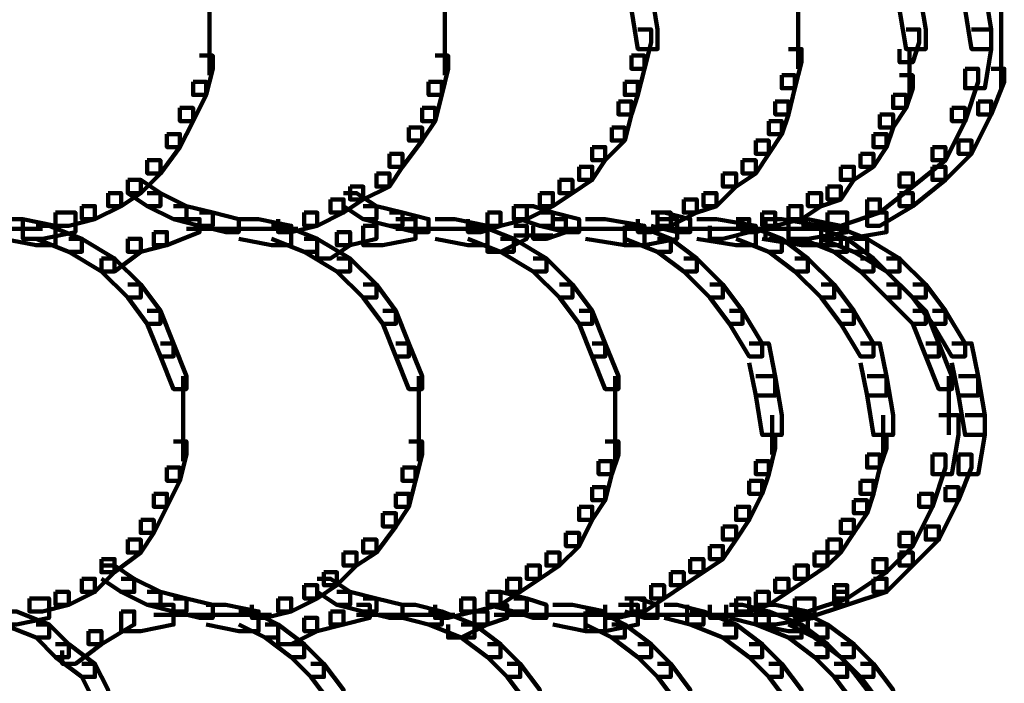
# Model space of a CAD drawing. Units: inches. Extents: x -4.5 to 14.5, y -18.6 to 27.2.
# Drawn here: x 12.3 to 14.4, y -3.4 to -1.9 of the extents above; entities that cross this region are included whole.
import ezdxf

# ---------------------------------------------------------------- set-up
doc = ezdxf.new("R2010")
doc.units = ezdxf.units.IN
doc.header["$MEASUREMENT"] = 0
doc.layers.add('Layer 1', color=7, linetype='Continuous')

# ---------------------------------------------------------------- blocks, each defined once
blk = doc.blocks.new('block 12')
at = {"layer": 'Layer 1', "color": 7, "lineweight": 90, "true_color": 0xffffff}
for points in [[(12.6645, -1.873), (12.6645, -1.9994)], [(13.1703, -1.873), (13.1703, -1.9994)], [(13.5707, -1.8729), (13.613, -1.8729), (13.6271, -1.9571), (13.6271, -1.9993), (13.5848, -1.9993), (13.5707, -1.915)], [(13.9292, -1.873), (13.9292, -1.9994)], [(14.1469, -1.8729), (14.1892, -1.8729), (14.2032, -1.9571), (14.2032, -1.9993), (14.161, -1.9993), (14.1469, -1.915)], [(14.2875, -1.8729), (14.3298, -1.8729), (14.3439, -1.9571), (14.3439, -1.9993), (14.3016, -1.9993), (14.2875, -1.915)], [(14.3649, -1.873), (14.3649, -1.9994)], [(12.6645, -1.9571), (12.6645, -2.0554)], [(13.1703, -1.9571), (13.1703, -2.0554)], [(13.5848, -1.9571), (13.613, -1.9571), (13.613, -1.9853), (13.5988, -2.0415), (13.5707, -2.0415), (13.5707, -2.0134)], [(13.9292, -1.9571), (13.9292, -2.0415)], [(14.161, -1.9571), (14.1892, -1.9571), (14.1892, -1.9853), (14.1752, -2.0274), (14.1469, -2.0274), (14.1469, -1.9993)], [(14.3016, -1.9571), (14.3439, -1.9571), (14.3439, -1.9993), (14.3298, -2.0836), (14.2875, -2.0836), (14.2875, -2.0415)], [(14.3649, -1.9571), (14.3649, -2.0836)], [(13.9081, -1.9993), (13.9363, -1.9993), (13.9363, -2.0274), (13.9221, -2.0836), (13.8939, -2.0836), (13.8939, -2.0554)], [(14.1679, -1.9994), (14.1679, -2.0976)], [(12.6432, -2.0134), (12.6714, -2.0134), (12.6714, -2.0415), (12.6573, -2.0976), (12.6294, -2.0976), (12.6294, -2.0695)], [(13.1493, -2.0134), (13.1772, -2.0134), (13.1772, -2.0415), (13.1633, -2.0976), (13.1352, -2.0976), (13.1352, -2.0695)], [(13.5707, -2.0134), (13.5988, -2.0134), (13.5988, -2.0415), (13.5848, -2.0976), (13.5566, -2.0976), (13.5566, -2.0695)], [(14.2875, -2.0415), (14.3155, -2.0415), (14.3155, -2.0695), (14.2875, -2.1539), (14.2594, -2.1539), (14.2594, -2.1257)], [(14.3439, -2.0415), (14.3718, -2.0415), (14.3718, -2.0695), (14.3439, -2.1398), (14.3155, -2.1398), (14.3155, -2.1117)], [(12.6294, -2.0695), (12.6573, -2.0695), (12.6573, -2.0976), (12.6294, -2.1539), (12.601, -2.1539), (12.601, -2.1257)], [(13.1352, -2.0695), (13.1633, -2.0695), (13.1633, -2.0976), (13.1493, -2.1539), (13.1213, -2.1539), (13.1213, -2.1257)], [(13.5566, -2.0695), (13.5848, -2.0695), (13.5848, -2.0976), (13.5707, -2.1398), (13.5428, -2.1398), (13.5428, -2.1117)], [(13.8939, -2.0554), (13.9221, -2.0554), (13.9221, -2.0836), (13.9081, -2.1398), (13.8799, -2.1398), (13.8799, -2.1117)], [(14.1469, -2.0554), (14.1752, -2.0554), (14.1752, -2.0836), (14.161, -2.1257), (14.133, -2.1257), (14.133, -2.0976)], [(13.5428, -2.1117), (13.5707, -2.1117), (13.5707, -2.1398), (13.5566, -2.196), (13.5287, -2.196), (13.5287, -2.1679)], [(13.8799, -2.1117), (13.9081, -2.1117), (13.9081, -2.1398), (13.8939, -2.1821), (13.8659, -2.1821), (13.8659, -2.1539)], [(14.133, -2.0976), (14.161, -2.0976), (14.161, -2.1257), (14.133, -2.1679), (14.1048, -2.1679), (14.1048, -2.1398)], [(14.3155, -2.1117), (14.3439, -2.1117), (14.3439, -2.1398), (14.3016, -2.2242), (14.2736, -2.2242), (14.2736, -2.196)], [(12.601, -2.1257), (12.6294, -2.1257), (12.6294, -2.1539), (12.601, -2.21), (12.573, -2.21), (12.573, -2.1821)], [(13.1213, -2.1257), (13.1493, -2.1257), (13.1493, -2.1539), (13.1213, -2.196), (13.0929, -2.196), (13.0929, -2.1679)], [(14.2594, -2.1257), (14.2875, -2.1257), (14.2875, -2.1539), (14.2454, -2.2381), (14.2173, -2.2381), (14.2173, -2.21)], [(13.8659, -2.1539), (13.8939, -2.1539), (13.8939, -2.1821), (13.8659, -2.2242), (13.8379, -2.2242), (13.8379, -2.196)], [(14.1048, -2.1398), (14.133, -2.1398), (14.133, -2.1679), (14.119, -2.21), (14.0908, -2.21), (14.0908, -2.1821)], [(13.0929, -2.1679), (13.1213, -2.1679), (13.1213, -2.196), (13.079, -2.2523), (13.0509, -2.2523), (13.0509, -2.2242)], [(13.5287, -2.1679), (13.5566, -2.1679), (13.5566, -2.196), (13.5146, -2.2381), (13.4866, -2.2381), (13.4866, -2.21)], [(12.573, -2.1821), (12.601, -2.1821), (12.601, -2.21), (12.559, -2.2663), (12.531, -2.2663), (12.531, -2.2381)], [(13.8379, -2.196), (13.8659, -2.196), (13.8659, -2.2242), (13.8379, -2.2663), (13.8098, -2.2663), (13.8098, -2.2381)], [(14.0908, -2.1821), (14.119, -2.1821), (14.119, -2.21), (14.0908, -2.2523), (14.0626, -2.2523), (14.0626, -2.2242)], [(14.2736, -2.196), (14.3016, -2.196), (14.3016, -2.2242), (14.2454, -2.2803), (14.2173, -2.2803), (14.2173, -2.2523)], [(13.4866, -2.21), (13.5146, -2.21), (13.5146, -2.2381), (13.4866, -2.2803), (13.4585, -2.2803), (13.4585, -2.2523)], [(14.2173, -2.21), (14.2454, -2.21), (14.2454, -2.2381), (14.1752, -2.2946), (14.1469, -2.2946), (14.1469, -2.2663)], [(12.531, -2.2381), (12.559, -2.2381), (12.559, -2.2663), (12.5168, -2.3086), (12.4888, -2.3086), (12.4888, -2.2803)], [(13.0509, -2.2242), (13.079, -2.2242), (13.079, -2.2523), (13.0509, -2.2946), (13.023, -2.2946), (13.023, -2.2663)], [(13.8098, -2.2381), (13.8379, -2.2381), (13.8379, -2.2663), (13.7957, -2.2946), (13.7675, -2.2946), (13.7675, -2.2663)], [(14.0626, -2.2242), (14.0908, -2.2242), (14.0908, -2.2523), (14.0487, -2.2803), (14.0205, -2.2803), (14.0205, -2.2523)], [(13.4585, -2.2523), (13.4866, -2.2523), (13.4866, -2.2803), (13.4443, -2.3086), (13.4162, -2.3086), (13.4162, -2.2803)], [(14.0205, -2.2523), (14.0487, -2.2523), (14.0487, -2.2803), (14.0205, -2.3225), (13.9924, -2.3225), (13.9924, -2.2946)], [(14.2173, -2.2523), (14.2454, -2.2523), (14.2454, -2.2803), (14.1752, -2.3366), (14.1469, -2.3366), (14.1469, -2.3086)], [(12.4888, -2.2803), (12.5168, -2.2803), (12.5168, -2.3086), (12.4747, -2.3366), (12.4466, -2.3366), (12.4466, -2.3086)], [(12.4888, -2.2803), (12.5168, -2.2803), (12.559, -2.3086), (12.559, -2.3366), (12.531, -2.3366), (12.4888, -2.3086)], [(13.023, -2.2663), (13.0509, -2.2663), (13.0509, -2.2946), (12.9947, -2.3225), (12.9664, -2.3225), (12.9664, -2.2946)], [(13.4162, -2.2803), (13.4443, -2.2803), (13.4443, -2.3086), (13.4023, -2.3366), (13.374, -2.3366), (13.374, -2.3086)], [(13.7675, -2.2663), (13.7957, -2.2663), (13.7957, -2.2946), (13.7534, -2.3366), (13.7255, -2.3366), (13.7255, -2.3086)], [(14.1469, -2.2663), (14.1752, -2.2663), (14.1752, -2.2946), (14.1048, -2.3506), (14.0769, -2.3506), (14.0769, -2.3225)], [(12.9664, -2.2946), (12.9947, -2.2946), (12.9947, -2.3225), (12.9525, -2.3506), (12.9245, -2.3506), (12.9245, -2.3225)], [(13.9924, -2.2946), (14.0205, -2.2946), (14.0205, -2.3225), (13.9784, -2.3366), (13.9501, -2.3366), (13.9501, -2.3086)], [(12.4466, -2.3086), (12.4747, -2.3086), (12.4747, -2.3366), (12.4184, -2.3647), (12.3904, -2.3647), (12.3904, -2.3366)], [(12.531, -2.3086), (12.559, -2.3086), (12.6151, -2.3366), (12.6151, -2.3647), (12.5873, -2.3647), (12.531, -2.3366)], [(12.9245, -2.3225), (12.9525, -2.3225), (12.9525, -2.3506), (12.8962, -2.3788), (12.8682, -2.3788), (12.8682, -2.3506)], [(12.9525, -2.3086), (12.9804, -2.3086), (13.023, -2.3366), (13.023, -2.3647), (12.9947, -2.3647), (12.9525, -2.3366)], [(13.374, -2.3086), (13.4023, -2.3086), (13.4023, -2.3366), (13.346, -2.3647), (13.3181, -2.3647), (13.3181, -2.3366)], [(13.6831, -2.3225), (13.7113, -2.3225), (13.7113, -2.3506), (13.6552, -2.3788), (13.6271, -2.3788), (13.6271, -2.3506)], [(13.7255, -2.3086), (13.7534, -2.3086), (13.7534, -2.3366), (13.7113, -2.3506), (13.6831, -2.3506), (13.6831, -2.3225)], [(13.9501, -2.3086), (13.9784, -2.3086), (13.9784, -2.3366), (13.9363, -2.3647), (13.9081, -2.3647), (13.9081, -2.3366)], [(14.0769, -2.3225), (14.1048, -2.3225), (14.1048, -2.3506), (14.0205, -2.3788), (13.9924, -2.3788), (13.9924, -2.3506)], [(14.1469, -2.3086), (14.1752, -2.3086), (14.1752, -2.3366), (14.1048, -2.3788), (14.0769, -2.3788), (14.0769, -2.3506)], [(12.3904, -2.3366), (12.4184, -2.3366), (12.4184, -2.3647), (12.3622, -2.3788), (12.3341, -2.3788), (12.3341, -2.3506)], [(12.5873, -2.3366), (12.6151, -2.3366), (12.6714, -2.3506), (12.6714, -2.3788), (12.6432, -2.3788), (12.5873, -2.3647)], [(12.9947, -2.3366), (13.023, -2.3366), (13.079, -2.3506), (13.079, -2.3788), (13.0509, -2.3788), (12.9947, -2.3647)], [(13.3181, -2.3366), (13.346, -2.3366), (13.346, -2.3647), (13.2897, -2.3788), (13.2616, -2.3788), (13.2616, -2.3506)], [(13.3319, -2.3366), (13.3601, -2.3366), (13.4023, -2.3506), (13.4023, -2.3788), (13.374, -2.3788), (13.3319, -2.3647)], [(13.9081, -2.3366), (13.9363, -2.3366), (13.9363, -2.3647), (13.8799, -2.3788), (13.8519, -2.3788), (13.8519, -2.3506)], [(12.2216, -2.3647), (12.2639, -2.3647), (12.3341, -2.3788), (12.3341, -2.4209), (12.2919, -2.4209), (12.2216, -2.4068)], [(12.3341, -2.3506), (12.3764, -2.3506), (12.3764, -2.3927), (12.3061, -2.4068), (12.2639, -2.4068), (12.2639, -2.3647)], [(12.6151, -2.3647), (12.6432, -2.3647), (12.6432, -2.3927), (12.573, -2.4209), (12.5449, -2.4209), (12.5449, -2.3927)], [(12.6432, -2.3506), (12.6714, -2.3506), (12.7275, -2.3647), (12.7275, -2.3927), (12.6997, -2.3927), (12.6432, -2.3788)], [(12.7275, -2.3647), (12.7699, -2.3647), (12.8402, -2.3788), (12.8402, -2.4209), (12.7978, -2.4209), (12.7275, -2.4068)], [(12.8682, -2.3506), (12.8962, -2.3506), (12.8962, -2.3788), (12.8402, -2.3927), (12.8119, -2.3927), (12.8119, -2.3647)], [(13.0649, -2.3647), (13.1073, -2.3647), (13.1073, -2.4068), (13.0369, -2.4209), (12.9947, -2.4209), (12.9947, -2.3788)], [(13.0509, -2.3506), (13.079, -2.3506), (13.1352, -2.3647), (13.1352, -2.3927), (13.1073, -2.3927), (13.0509, -2.3788)], [(13.1493, -2.3647), (13.1913, -2.3647), (13.2616, -2.3788), (13.2616, -2.4209), (13.2195, -2.4209), (13.1493, -2.4068)], [(13.2616, -2.3506), (13.2897, -2.3506), (13.2897, -2.3788), (13.2476, -2.3927), (13.2195, -2.3927), (13.2195, -2.3647)], [(13.4023, -2.3647), (13.4303, -2.3647), (13.4303, -2.3927), (13.3883, -2.4068), (13.3601, -2.4068), (13.3601, -2.3788)], [(13.374, -2.3506), (13.4023, -2.3506), (13.4585, -2.3647), (13.4585, -2.3927), (13.4303, -2.3927), (13.374, -2.3788)], [(13.4725, -2.3647), (13.5146, -2.3647), (13.5988, -2.3788), (13.5988, -2.4209), (13.5566, -2.4209), (13.4725, -2.4068)], [(13.6271, -2.3647), (13.6691, -2.3647), (13.6691, -2.4068), (13.5988, -2.4209), (13.5566, -2.4209), (13.5566, -2.3788)], [(13.6271, -2.3506), (13.6552, -2.3506), (13.6552, -2.3788), (13.613, -2.3927), (13.5848, -2.3927), (13.5848, -2.3647)], [(13.613, -2.3506), (13.6412, -2.3506), (13.6973, -2.3647), (13.6973, -2.3927), (13.6691, -2.3927), (13.613, -2.3788)], [(13.7113, -2.3647), (13.7534, -2.3647), (13.8379, -2.3788), (13.8379, -2.4209), (13.7957, -2.4209), (13.7113, -2.4068)], [(13.7957, -2.3647), (13.8238, -2.3647), (13.8238, -2.3927), (13.7675, -2.4068), (13.7395, -2.4068), (13.7395, -2.3788)], [(13.8519, -2.3506), (13.8799, -2.3506), (13.8799, -2.3788), (13.8379, -2.3927), (13.8098, -2.3927), (13.8098, -2.3647)], [(13.8519, -2.3647), (13.8939, -2.3647), (13.9784, -2.3788), (13.9784, -2.4209), (13.9363, -2.4209), (13.8519, -2.4068)], [(13.8589, -2.3647), (13.8589, -2.4069)], [(13.8589, -2.3647), (13.8589, -2.4069)], [(13.9924, -2.3506), (14.0345, -2.3506), (14.0345, -2.3927), (13.9501, -2.4068), (13.9081, -2.4068), (13.9081, -2.3647)], [(13.9081, -2.3647), (13.9501, -2.3647), (14.0205, -2.3788), (14.0205, -2.4209), (13.9784, -2.4209), (13.9081, -2.4068)], [(14.0769, -2.3506), (14.119, -2.3506), (14.119, -2.3927), (14.0345, -2.4068), (13.9924, -2.4068), (13.9924, -2.3647)], [(12.2077, -2.3859), (12.3061, -2.3859)], [(12.2919, -2.3788), (12.3201, -2.3788), (12.3904, -2.4068), (12.3904, -2.4347), (12.3622, -2.4347), (12.2919, -2.4068)], [(12.6151, -2.3859), (12.7275, -2.3859)], [(12.6997, -2.3859), (12.7978, -2.3859)], [(12.7558, -2.3859), (12.8541, -2.3859)], [(12.7978, -2.3788), (12.8261, -2.3788), (12.8962, -2.4068), (12.8962, -2.4347), (12.8682, -2.4347), (12.7978, -2.4068)], [(12.9947, -2.3788), (13.023, -2.3788), (13.023, -2.4068), (12.9664, -2.4209), (12.9384, -2.4209), (12.9384, -2.3927)], [(13.0649, -2.3859), (13.1633, -2.3859)], [(13.1073, -2.3859), (13.2055, -2.3859)], [(13.1633, -2.3859), (13.2616, -2.3859)], [(13.2195, -2.3788), (13.2476, -2.3788), (13.3181, -2.4068), (13.3181, -2.4347), (13.2897, -2.4347), (13.2195, -2.4068)], [(13.3181, -2.3788), (13.346, -2.3788), (13.346, -2.4068), (13.2897, -2.4347), (13.2616, -2.4347), (13.2616, -2.4068)], [(13.4023, -2.3859), (13.5005, -2.3859)], [(13.4303, -2.3859), (13.5287, -2.3859)], [(13.4866, -2.3859), (13.5707, -2.3859)], [(13.5287, -2.3859), (13.6271, -2.3859)], [(13.5566, -2.3788), (13.5848, -2.3788), (13.6552, -2.4068), (13.6552, -2.4347), (13.6271, -2.4347), (13.5566, -2.4068)], [(13.6271, -2.3859), (13.7395, -2.3859)], [(13.6691, -2.3859), (13.7534, -2.3859)], [(13.7113, -2.3859), (13.8098, -2.3859)], [(13.7675, -2.3859), (13.8519, -2.3859)], [(13.7957, -2.3788), (13.8238, -2.3788), (13.8939, -2.4068), (13.8939, -2.4347), (13.8659, -2.4347), (13.7957, -2.4068)], [(13.7957, -2.3859), (13.8939, -2.3859)], [(13.8098, -2.3859), (13.9501, -2.3859)], [(13.9081, -2.3859), (14.0345, -2.3859)], [(13.9363, -2.3788), (13.9642, -2.3788), (14.0345, -2.4068), (14.0345, -2.4347), (14.0066, -2.4347), (13.9363, -2.4068)], [(13.9784, -2.3788), (14.0066, -2.3788), (14.0769, -2.4068), (14.0769, -2.4347), (14.0487, -2.4347), (13.9784, -2.4068)], [(12.3622, -2.4068), (12.3904, -2.4068), (12.4606, -2.449), (12.4606, -2.4772), (12.4324, -2.4772), (12.3622, -2.4347)], [(12.4888, -2.4068), (12.5168, -2.4068), (12.5168, -2.4347), (12.4606, -2.4772), (12.4324, -2.4772), (12.4324, -2.449)], [(12.5449, -2.3927), (12.573, -2.3927), (12.573, -2.4209), (12.5168, -2.4347), (12.4888, -2.4347), (12.4888, -2.4068)], [(12.8682, -2.4068), (12.8962, -2.4068), (12.9664, -2.449), (12.9664, -2.4772), (12.9384, -2.4772), (12.8682, -2.4347)], [(12.9384, -2.3927), (12.9664, -2.3927), (12.9664, -2.4209), (12.9245, -2.449), (12.8962, -2.449), (12.8962, -2.4209)], [(13.2897, -2.4068), (13.3181, -2.4068), (13.3883, -2.449), (13.3883, -2.4772), (13.3601, -2.4772), (13.2897, -2.4347)], [(13.3181, -2.3998), (13.4023, -2.3998)], [(13.6271, -2.4068), (13.6552, -2.4068), (13.7113, -2.449), (13.7113, -2.4772), (13.6831, -2.4772), (13.6271, -2.4347)], [(13.8659, -2.4068), (13.8939, -2.4068), (13.9501, -2.449), (13.9501, -2.4772), (13.9221, -2.4772), (13.8659, -2.4347)], [(14.0066, -2.4068), (14.0345, -2.4068), (14.0908, -2.449), (14.0908, -2.4772), (14.0626, -2.4772), (14.0066, -2.4347)], [(14.0487, -2.4068), (14.0769, -2.4068), (14.1469, -2.449), (14.1469, -2.4772), (14.119, -2.4772), (14.0487, -2.4347)], [(12.4324, -2.449), (12.4606, -2.449), (12.5168, -2.5053), (12.5168, -2.5332), (12.4888, -2.5332), (12.4324, -2.4772)], [(12.9384, -2.449), (12.9664, -2.449), (13.023, -2.5053), (13.023, -2.5332), (12.9947, -2.5332), (12.9384, -2.4772)], [(13.3601, -2.449), (13.3883, -2.449), (13.4443, -2.5053), (13.4443, -2.5332), (13.4162, -2.5332), (13.3601, -2.4772)], [(13.6831, -2.449), (13.7113, -2.449), (13.7675, -2.5053), (13.7675, -2.5332), (13.7395, -2.5332), (13.6831, -2.4772)], [(13.9221, -2.449), (13.9501, -2.449), (14.0066, -2.5053), (14.0066, -2.5332), (13.9784, -2.5332), (13.9221, -2.4772)], [(14.0626, -2.449), (14.0908, -2.449), (14.1469, -2.5053), (14.1469, -2.5332), (14.119, -2.5332), (14.0626, -2.4772)], [(14.119, -2.449), (14.1469, -2.449), (14.2032, -2.5053), (14.2032, -2.5332), (14.1752, -2.5332), (14.119, -2.4772)], [(12.4888, -2.5053), (12.5168, -2.5053), (12.559, -2.5615), (12.559, -2.5895), (12.531, -2.5895), (12.4888, -2.5332)], [(12.9947, -2.5053), (13.023, -2.5053), (13.0649, -2.5615), (13.0649, -2.5895), (13.0369, -2.5895), (12.9947, -2.5332)], [(13.4162, -2.5053), (13.4443, -2.5053), (13.4866, -2.5615), (13.4866, -2.5895), (13.4585, -2.5895), (13.4162, -2.5332)], [(13.7395, -2.5053), (13.7675, -2.5053), (13.8098, -2.5615), (13.8098, -2.5895), (13.7815, -2.5895), (13.7395, -2.5332)], [(13.9784, -2.5053), (14.0066, -2.5053), (14.0487, -2.5615), (14.0487, -2.5895), (14.0205, -2.5895), (13.9784, -2.5332)], [(14.119, -2.5053), (14.1469, -2.5053), (14.2032, -2.5615), (14.2032, -2.5895), (14.1752, -2.5895), (14.119, -2.5332)], [(14.1752, -2.5053), (14.2032, -2.5053), (14.2454, -2.5615), (14.2454, -2.5895), (14.2173, -2.5895), (14.1752, -2.5332)], [(12.531, -2.5615), (12.559, -2.5615), (12.5873, -2.6317), (12.5873, -2.6599), (12.559, -2.6599), (12.531, -2.5895)], [(13.0369, -2.5615), (13.0649, -2.5615), (13.0929, -2.6317), (13.0929, -2.6599), (13.0649, -2.6599), (13.0369, -2.5895)], [(13.4585, -2.5615), (13.4866, -2.5615), (13.5146, -2.6317), (13.5146, -2.6599), (13.4866, -2.6599), (13.4585, -2.5895)], [(13.7815, -2.5615), (13.8098, -2.5615), (13.8519, -2.6317), (13.8519, -2.6599), (13.8238, -2.6599), (13.7815, -2.5895)], [(14.0205, -2.5615), (14.0487, -2.5615), (14.0908, -2.6317), (14.0908, -2.6599), (14.0626, -2.6599), (14.0205, -2.5895)], [(14.1752, -2.5615), (14.2032, -2.5615), (14.2314, -2.6317), (14.2314, -2.6599), (14.2032, -2.6599), (14.1752, -2.5895)], [(14.2173, -2.5615), (14.2454, -2.5615), (14.2875, -2.6317), (14.2875, -2.6599), (14.2594, -2.6599), (14.2173, -2.5895)], [(12.559, -2.6317), (12.5873, -2.6317), (12.6151, -2.7019), (12.6151, -2.7301), (12.5873, -2.7301), (12.559, -2.6599)], [(13.0649, -2.6317), (13.0929, -2.6317), (13.1213, -2.7019), (13.1213, -2.7301), (13.0929, -2.7301), (13.0649, -2.6599)], [(13.4866, -2.6317), (13.5146, -2.6317), (13.5428, -2.7019), (13.5428, -2.7301), (13.5146, -2.7301), (13.4866, -2.6599)], [(13.8238, -2.6317), (13.8659, -2.6317), (13.8799, -2.7019), (13.8799, -2.744), (13.8379, -2.744), (13.8238, -2.6739)], [(14.0626, -2.6317), (14.1048, -2.6317), (14.119, -2.7019), (14.119, -2.744), (14.0769, -2.744), (14.0626, -2.6739)], [(14.2032, -2.6317), (14.2314, -2.6317), (14.2594, -2.7019), (14.2594, -2.7301), (14.2314, -2.7301), (14.2032, -2.6599)], [(14.2594, -2.6317), (14.3016, -2.6317), (14.3155, -2.7019), (14.3155, -2.744), (14.2736, -2.744), (14.2594, -2.6739)], [(12.6081, -2.7021), (12.6081, -2.8283)], [(13.1142, -2.7021), (13.1142, -2.8283)], [(13.5358, -2.7021), (13.5358, -2.8283)], [(13.8379, -2.7019), (13.8799, -2.7019), (13.8939, -2.7861), (13.8939, -2.8283), (13.8519, -2.8283), (13.8379, -2.744)], [(14.0769, -2.7019), (14.119, -2.7019), (14.133, -2.7861), (14.133, -2.8283), (14.0908, -2.8283), (14.0769, -2.744)], [(14.2525, -2.7021), (14.2525, -2.8283)], [(14.2736, -2.7019), (14.3155, -2.7019), (14.3298, -2.7861), (14.3298, -2.8283), (14.2875, -2.8283), (14.2736, -2.744)], [(12.6081, -2.7861), (12.6081, -2.8847)], [(13.1142, -2.7861), (13.1142, -2.8847)], [(13.5358, -2.7861), (13.5358, -2.8847)], [(13.873, -2.7861), (13.873, -2.8706)], [(14.1119, -2.7861), (14.1119, -2.8706)], [(14.2314, -2.7861), (14.2736, -2.7861), (14.2736, -2.8283), (14.2594, -2.9128), (14.2173, -2.9128), (14.2173, -2.8706)], [(14.2875, -2.7861), (14.3298, -2.7861), (14.3298, -2.8283), (14.3155, -2.9128), (14.2736, -2.9128), (14.2736, -2.8706)], [(13.8519, -2.8283), (13.8799, -2.8283), (13.8799, -2.8567), (13.8659, -2.9128), (13.8379, -2.9128), (13.8379, -2.8846)], [(14.0908, -2.8283), (14.119, -2.8283), (14.119, -2.8567), (14.1048, -2.8987), (14.0769, -2.8987), (14.0769, -2.8706)], [(12.5873, -2.8425), (12.6151, -2.8425), (12.6151, -2.8706), (12.601, -2.9268), (12.573, -2.9268), (12.573, -2.8987)], [(13.0929, -2.8425), (13.1213, -2.8425), (13.1213, -2.8706), (13.1073, -2.9268), (13.079, -2.9268), (13.079, -2.8987)], [(13.5146, -2.8425), (13.5428, -2.8425), (13.5428, -2.8706), (13.5287, -2.9128), (13.5005, -2.9128), (13.5005, -2.8846)], [(14.0769, -2.8706), (14.1048, -2.8706), (14.1048, -2.8987), (14.0908, -2.955), (14.0626, -2.955), (14.0626, -2.9268)], [(14.2173, -2.8706), (14.2454, -2.8706), (14.2454, -2.8987), (14.2173, -2.9829), (14.1892, -2.9829), (14.1892, -2.955)], [(14.2736, -2.8706), (14.3016, -2.8706), (14.3016, -2.8987), (14.2736, -2.9689), (14.2454, -2.9689), (14.2454, -2.9409)], [(13.5005, -2.8846), (13.5287, -2.8846), (13.5287, -2.9128), (13.5146, -2.9689), (13.4866, -2.9689), (13.4866, -2.9409)], [(13.8379, -2.8846), (13.8659, -2.8846), (13.8659, -2.9128), (13.8519, -2.955), (13.8238, -2.955), (13.8238, -2.9268)], [(12.573, -2.8987), (12.601, -2.8987), (12.601, -2.9268), (12.573, -2.9829), (12.5449, -2.9829), (12.5449, -2.955)], [(13.079, -2.8987), (13.1073, -2.8987), (13.1073, -2.9268), (13.0929, -2.9829), (13.0649, -2.9829), (13.0649, -2.955)], [(13.8238, -2.9268), (13.8519, -2.9268), (13.8519, -2.955), (13.8238, -3.0111), (13.7957, -3.0111), (13.7957, -2.9829)], [(14.0626, -2.9268), (14.0908, -2.9268), (14.0908, -2.955), (14.0769, -2.9969), (14.0487, -2.9969), (14.0487, -2.9689)], [(12.5449, -2.955), (12.573, -2.955), (12.573, -2.9829), (12.5449, -3.0391), (12.5168, -3.0391), (12.5168, -3.0111)], [(13.0649, -2.955), (13.0929, -2.955), (13.0929, -2.9829), (13.0649, -3.0251), (13.0369, -3.0251), (13.0369, -2.9969)], [(13.4866, -2.9409), (13.5146, -2.9409), (13.5146, -2.9689), (13.4866, -3.0111), (13.4585, -3.0111), (13.4585, -2.9829)], [(14.1892, -2.955), (14.2173, -2.955), (14.2173, -2.9829), (14.1752, -3.0673), (14.1469, -3.0673), (14.1469, -3.0391)], [(14.2454, -2.9409), (14.2736, -2.9409), (14.2736, -2.9689), (14.2314, -3.0534), (14.2032, -3.0534), (14.2032, -3.0251)], [(14.0487, -2.9689), (14.0769, -2.9689), (14.0769, -2.9969), (14.0487, -3.0391), (14.0205, -3.0391), (14.0205, -3.0111)], [(13.0369, -2.9969), (13.0649, -2.9969), (13.0649, -3.0251), (13.023, -3.0814), (12.9947, -3.0814), (12.9947, -3.0534)], [(13.4585, -2.9829), (13.4866, -2.9829), (13.4866, -3.0111), (13.4585, -3.0673), (13.4303, -3.0673), (13.4303, -3.0391)], [(13.7957, -2.9829), (13.8238, -2.9829), (13.8238, -3.0111), (13.7957, -3.0534), (13.7675, -3.0534), (13.7675, -3.0251)], [(12.5168, -3.0111), (12.5449, -3.0111), (12.5449, -3.0391), (12.5168, -3.0814), (12.4888, -3.0814), (12.4888, -3.0534)], [(14.0205, -3.0111), (14.0487, -3.0111), (14.0487, -3.0391), (14.0205, -3.0814), (13.9924, -3.0814), (13.9924, -3.0534)], [(13.4303, -3.0391), (13.4585, -3.0391), (13.4585, -3.0673), (13.4162, -3.1094), (13.3883, -3.1094), (13.3883, -3.0814)], [(13.7675, -3.0251), (13.7957, -3.0251), (13.7957, -3.0534), (13.7675, -3.0954), (13.7395, -3.0954), (13.7395, -3.0673)], [(14.1469, -3.0391), (14.1752, -3.0391), (14.1752, -3.0673), (14.119, -3.1235), (14.0908, -3.1235), (14.0908, -3.0954)], [(14.2032, -3.0251), (14.2314, -3.0251), (14.2314, -3.0534), (14.1752, -3.1094), (14.1469, -3.1094), (14.1469, -3.0814)], [(12.4888, -3.0534), (12.5168, -3.0534), (12.5168, -3.0814), (12.4606, -3.1235), (12.4324, -3.1235), (12.4324, -3.0954)], [(12.9947, -3.0534), (13.023, -3.0534), (13.023, -3.0814), (12.9804, -3.1094), (12.9525, -3.1094), (12.9525, -3.0814)], [(13.9924, -3.0534), (14.0205, -3.0534), (14.0205, -3.0814), (13.9924, -3.1094), (13.9642, -3.1094), (13.9642, -3.0814)], [(12.9525, -3.0814), (12.9804, -3.0814), (12.9804, -3.1094), (12.9384, -3.1517), (12.9102, -3.1517), (12.9102, -3.1235)], [(13.3883, -3.0814), (13.4162, -3.0814), (13.4162, -3.1094), (13.374, -3.1375), (13.346, -3.1375), (13.346, -3.1094)], [(13.7395, -3.0673), (13.7675, -3.0673), (13.7675, -3.0954), (13.7255, -3.1235), (13.6973, -3.1235), (13.6973, -3.0954)], [(13.9642, -3.0814), (13.9924, -3.0814), (13.9924, -3.1094), (13.9501, -3.1375), (13.9221, -3.1375), (13.9221, -3.1094)], [(14.1469, -3.0814), (14.1752, -3.0814), (14.1752, -3.1094), (14.119, -3.1658), (14.0908, -3.1658), (14.0908, -3.1375)], [(12.4324, -3.0954), (12.4606, -3.0954), (12.4606, -3.1235), (12.4184, -3.1658), (12.3904, -3.1658), (12.3904, -3.1375)], [(13.6973, -3.0954), (13.7255, -3.0954), (13.7255, -3.1235), (13.6831, -3.1517), (13.6552, -3.1517), (13.6552, -3.1235)], [(14.0908, -3.0954), (14.119, -3.0954), (14.119, -3.1235), (14.0345, -3.1797), (14.0066, -3.1797), (14.0066, -3.1517)], [(12.4324, -3.1094), (12.4606, -3.1094), (12.5028, -3.1375), (12.5028, -3.1658), (12.4747, -3.1658), (12.4324, -3.1375)], [(12.9102, -3.1235), (12.9384, -3.1235), (12.9384, -3.1517), (12.8962, -3.1797), (12.8682, -3.1797), (12.8682, -3.1517)], [(13.346, -3.1094), (13.374, -3.1094), (13.374, -3.1375), (13.3319, -3.1658), (13.3038, -3.1658), (13.3038, -3.1375)], [(13.6552, -3.1235), (13.6831, -3.1235), (13.6831, -3.1517), (13.6412, -3.1797), (13.613, -3.1797), (13.613, -3.1517)], [(13.9221, -3.1094), (13.9501, -3.1094), (13.9501, -3.1375), (13.9081, -3.1658), (13.8799, -3.1658), (13.8799, -3.1375)], [(12.3904, -3.1375), (12.4184, -3.1375), (12.4184, -3.1658), (12.3622, -3.1938), (12.3341, -3.1938), (12.3341, -3.1658)], [(12.4747, -3.1375), (12.5028, -3.1375), (12.559, -3.1658), (12.559, -3.1938), (12.531, -3.1938), (12.4747, -3.1658)], [(12.8962, -3.1375), (12.9245, -3.1375), (12.9664, -3.1658), (12.9664, -3.1938), (12.9384, -3.1938), (12.8962, -3.1658)], [(13.3038, -3.1375), (13.3319, -3.1375), (13.3319, -3.1658), (13.2897, -3.1938), (13.2616, -3.1938), (13.2616, -3.1658)], [(13.8799, -3.1375), (13.9081, -3.1375), (13.9081, -3.1658), (13.8659, -3.1938), (13.8379, -3.1938), (13.8379, -3.1658)], [(14.0908, -3.1375), (14.119, -3.1375), (14.119, -3.1658), (14.0345, -3.1938), (14.0066, -3.1938), (14.0066, -3.1658)], [(12.3341, -3.1658), (12.3622, -3.1658), (12.3622, -3.1938), (12.3061, -3.2079), (12.2779, -3.2079), (12.2779, -3.1797)], [(12.531, -3.1658), (12.559, -3.1658), (12.6151, -3.1797), (12.6151, -3.2079), (12.5873, -3.2079), (12.531, -3.1938)], [(12.8682, -3.1517), (12.8962, -3.1517), (12.8962, -3.1797), (12.8402, -3.2079), (12.8119, -3.2079), (12.8119, -3.1797)], [(12.9384, -3.1658), (12.9664, -3.1658), (13.023, -3.1797), (13.023, -3.2079), (12.9947, -3.2079), (12.9384, -3.1938)], [(13.2616, -3.1658), (13.2897, -3.1658), (13.2897, -3.1938), (13.2335, -3.2079), (13.2055, -3.2079), (13.2055, -3.1797)], [(13.2616, -3.1658), (13.2897, -3.1658), (13.346, -3.1797), (13.346, -3.2079), (13.3181, -3.2079), (13.2616, -3.1938)], [(13.613, -3.1517), (13.6412, -3.1517), (13.6412, -3.1797), (13.5988, -3.2079), (13.5707, -3.2079), (13.5707, -3.1797)], [(13.8379, -3.1658), (13.8659, -3.1658), (13.8659, -3.1938), (13.8238, -3.2079), (13.7957, -3.2079), (13.7957, -3.1797)], [(14.0066, -3.1517), (14.0345, -3.1517), (14.0345, -3.1797), (13.9501, -3.2079), (13.9221, -3.2079), (13.9221, -3.1797)], [(14.0066, -3.1658), (14.0345, -3.1658), (14.0345, -3.1938), (13.9501, -3.2217), (13.9221, -3.2217), (13.9221, -3.1938)], [(12.2779, -3.1797), (12.3201, -3.1797), (12.3201, -3.2217), (12.2498, -3.2361), (12.2077, -3.2361), (12.2077, -3.1938)], [(12.5873, -3.1797), (12.6151, -3.1797), (12.6714, -3.1938), (12.6714, -3.2217), (12.6432, -3.2217), (12.5873, -3.2079)], [(12.8119, -3.1797), (12.8402, -3.1797), (12.8402, -3.2079), (12.7839, -3.2217), (12.7558, -3.2217), (12.7558, -3.1938)], [(12.9947, -3.1797), (13.023, -3.1797), (13.079, -3.1938), (13.079, -3.2217), (13.0509, -3.2217), (12.9947, -3.2079)], [(13.2055, -3.1797), (13.2335, -3.1797), (13.2335, -3.2079), (13.1772, -3.2217), (13.1493, -3.2217), (13.1493, -3.1938)], [(13.3181, -3.1797), (13.346, -3.1797), (13.3883, -3.1938), (13.3883, -3.2217), (13.3601, -3.2217), (13.3181, -3.2079)], [(13.5707, -3.1797), (13.5988, -3.1797), (13.5988, -3.2079), (13.5428, -3.2217), (13.5146, -3.2217), (13.5146, -3.1938)], [(13.5566, -3.1797), (13.5848, -3.1797), (13.6271, -3.1938), (13.6271, -3.2217), (13.5988, -3.2217), (13.5566, -3.2079)], [(13.7957, -3.1797), (13.8238, -3.1797), (13.8238, -3.2079), (13.7675, -3.2217), (13.7395, -3.2217), (13.7395, -3.1938)], [(13.9221, -3.1797), (13.9642, -3.1797), (13.9642, -3.2217), (13.8799, -3.2361), (13.8379, -3.2361), (13.8379, -3.1938)], [(12.2216, -3.2079), (12.2498, -3.2079), (12.3201, -3.2361), (12.3201, -3.2641), (12.2919, -3.2641), (12.2216, -3.2361)], [(12.4747, -3.2079), (12.5028, -3.2079), (12.5028, -3.2361), (12.4324, -3.2781), (12.4045, -3.2781), (12.4045, -3.2501)], [(12.5449, -3.1938), (12.5873, -3.1938), (12.5873, -3.2361), (12.5168, -3.2501), (12.4747, -3.2501), (12.4747, -3.2079)], [(12.6573, -3.1938), (12.6997, -3.1938), (12.7699, -3.2079), (12.7699, -3.2501), (12.7275, -3.2501), (12.6573, -3.2361)], [(12.7275, -3.2079), (12.7558, -3.2079), (12.8119, -3.2361), (12.8119, -3.2641), (12.7839, -3.2641), (12.7275, -3.2361)], [(12.9245, -3.2079), (12.9525, -3.2079), (12.9525, -3.2361), (12.8962, -3.2501), (12.8682, -3.2501), (12.8682, -3.2217)], [(12.9804, -3.1938), (13.0088, -3.1938), (13.0088, -3.2217), (12.9525, -3.2361), (12.9245, -3.2361), (12.9245, -3.2079)], [(13.079, -3.1938), (13.1073, -3.1938), (13.1633, -3.2079), (13.1633, -3.2361), (13.1352, -3.2361), (13.079, -3.2217)], [(13.1352, -3.2079), (13.1633, -3.2079), (13.2335, -3.2361), (13.2335, -3.2641), (13.2055, -3.2641), (13.1352, -3.2361)], [(13.2335, -3.2079), (13.2616, -3.2079), (13.2616, -3.2361), (13.2055, -3.2641), (13.1772, -3.2641), (13.1772, -3.2361)], [(13.2757, -3.1938), (13.3038, -3.1938), (13.3038, -3.2217), (13.2616, -3.2361), (13.2335, -3.2361), (13.2335, -3.2079)], [(13.4023, -3.1938), (13.4443, -3.1938), (13.5146, -3.2079), (13.5146, -3.2501), (13.4725, -3.2501), (13.4023, -3.2361)], [(13.5428, -3.1938), (13.5848, -3.1938), (13.5848, -3.2361), (13.5146, -3.2501), (13.4725, -3.2501), (13.4725, -3.2079)], [(13.4725, -3.2079), (13.5005, -3.2079), (13.5566, -3.2361), (13.5566, -3.2641), (13.5287, -3.2641), (13.4725, -3.2361)], [(13.6412, -3.1938), (13.6691, -3.1938), (13.7255, -3.2079), (13.7255, -3.2361), (13.6973, -3.2361), (13.6412, -3.2217)], [(13.6903, -3.1939), (13.6903, -3.2361)], [(13.6973, -3.2079), (13.7255, -3.2079), (13.7957, -3.2361), (13.7957, -3.2641), (13.7675, -3.2641), (13.6973, -3.2361)], [(13.7746, -3.1939), (13.7746, -3.2361)], [(13.7746, -3.1939), (13.7746, -3.2361)], [(13.7815, -3.1938), (13.8098, -3.1938), (13.8659, -3.2079), (13.8659, -3.2361), (13.8379, -3.2361), (13.7815, -3.2217)], [(13.8379, -3.1938), (13.8799, -3.1938), (13.9501, -3.2079), (13.9501, -3.2501), (13.9081, -3.2501), (13.8379, -3.2361)], [(13.8379, -3.2079), (13.8659, -3.2079), (13.9363, -3.2361), (13.9363, -3.2641), (13.9081, -3.2641), (13.8379, -3.2361)], [(13.9081, -3.2079), (13.9363, -3.2079), (13.9924, -3.2361), (13.9924, -3.2641), (13.9642, -3.2641), (13.9081, -3.2361)], [(12.5449, -3.2148), (12.6573, -3.2148)], [(12.6432, -3.2148), (12.7416, -3.2148)], [(12.6997, -3.2148), (12.7978, -3.2148)], [(12.8682, -3.2217), (12.8962, -3.2217), (12.8962, -3.2501), (12.8402, -3.2781), (12.8119, -3.2781), (12.8119, -3.2501)], [(12.9804, -3.2148), (13.079, -3.2148)], [(13.0509, -3.2148), (13.1352, -3.2148)], [(13.0929, -3.2148), (13.1913, -3.2148)], [(13.2757, -3.2148), (13.374, -3.2148)], [(13.3319, -3.2148), (13.4162, -3.2148)], [(13.3601, -3.2148), (13.4585, -3.2148)], [(13.4162, -3.2148), (13.5146, -3.2148)], [(13.4725, -3.2148), (13.5566, -3.2148)], [(13.5428, -3.2148), (13.6552, -3.2148)], [(13.5988, -3.2148), (13.6973, -3.2148)], [(13.6552, -3.2148), (13.7395, -3.2148)], [(13.6552, -3.2148), (13.7113, -3.2148)], [(13.6973, -3.2148), (13.7815, -3.2148)], [(13.7395, -3.2148), (13.7957, -3.2148)], [(13.7395, -3.2148), (13.8799, -3.2148)], [(13.7534, -3.2148), (13.8098, -3.2148)], [(13.8379, -3.2148), (13.9642, -3.2148)], [(12.2919, -3.2361), (12.3201, -3.2361), (12.3622, -3.2781), (12.3622, -3.3061), (12.3341, -3.3061), (12.2919, -3.2641)], [(12.4045, -3.2501), (12.4324, -3.2501), (12.4324, -3.2781), (12.3764, -3.3203), (12.3484, -3.3203), (12.3484, -3.2921)], [(12.7839, -3.2361), (12.8119, -3.2361), (12.8682, -3.2781), (12.8682, -3.3061), (12.8402, -3.3061), (12.7839, -3.2641)], [(13.2055, -3.2361), (13.2335, -3.2361), (13.2897, -3.2781), (13.2897, -3.3061), (13.2616, -3.3061), (13.2055, -3.2641)], [(13.5287, -3.2361), (13.5566, -3.2361), (13.613, -3.2781), (13.613, -3.3061), (13.5848, -3.3061), (13.5287, -3.2641)], [(13.7675, -3.2361), (13.7957, -3.2361), (13.8519, -3.2781), (13.8519, -3.3061), (13.8238, -3.3061), (13.7675, -3.2641)], [(13.9081, -3.2361), (13.9363, -3.2361), (13.9924, -3.2781), (13.9924, -3.3061), (13.9642, -3.3061), (13.9081, -3.2641)], [(13.9642, -3.2361), (13.9924, -3.2361), (14.0487, -3.2781), (14.0487, -3.3061), (14.0205, -3.3061), (13.9642, -3.2641)], [(12.3341, -3.2781), (12.3622, -3.2781), (12.4184, -3.3203), (12.4184, -3.3484), (12.3904, -3.3484), (12.3341, -3.3061)], [(12.8402, -3.2781), (12.8682, -3.2781), (12.9102, -3.3203), (12.9102, -3.3484), (12.8823, -3.3484), (12.8402, -3.3061)], [(13.2616, -3.2781), (13.2897, -3.2781), (13.3319, -3.3203), (13.3319, -3.3484), (13.3038, -3.3484), (13.2616, -3.3061)], [(13.5848, -3.2781), (13.613, -3.2781), (13.6552, -3.3203), (13.6552, -3.3484), (13.6271, -3.3484), (13.5848, -3.3061)], [(13.8238, -3.2781), (13.8519, -3.2781), (13.8939, -3.3203), (13.8939, -3.3484), (13.8659, -3.3484), (13.8238, -3.3061)], [(13.9642, -3.2781), (13.9924, -3.2781), (14.0345, -3.3203), (14.0345, -3.3484), (14.0066, -3.3484), (13.9642, -3.3061)], [(14.0205, -3.2781), (14.0487, -3.2781), (14.0908, -3.3203), (14.0908, -3.3484), (14.0626, -3.3484), (14.0205, -3.3061)], [(12.3904, -3.3203), (12.4184, -3.3203), (12.4466, -3.3762), (12.4466, -3.4045), (12.4184, -3.4045), (12.3904, -3.3484)], [(12.8823, -3.3203), (12.9102, -3.3203), (12.9525, -3.3762), (12.9525, -3.4045), (12.9245, -3.4045), (12.8823, -3.3484)], [(13.3038, -3.3203), (13.3319, -3.3203), (13.374, -3.3762), (13.374, -3.4045), (13.346, -3.4045), (13.3038, -3.3484)], [(13.6271, -3.3203), (13.6552, -3.3203), (13.6973, -3.3762), (13.6973, -3.4045), (13.6691, -3.4045), (13.6271, -3.3484)], [(13.8659, -3.3203), (13.8939, -3.3203), (13.9363, -3.3762), (13.9363, -3.4045), (13.9081, -3.4045), (13.8659, -3.3484)], [(14.0066, -3.3203), (14.0345, -3.3203), (14.0769, -3.3762), (14.0769, -3.4045), (14.0487, -3.4045), (14.0066, -3.3484)], [(14.0626, -3.3203), (14.0908, -3.3203), (14.133, -3.3762), (14.133, -3.4045), (14.1048, -3.4045), (14.0626, -3.3484)]]:
    blk.add_lwpolyline(points, dxfattribs=at)
blk = doc.blocks.new('block 11')
at = {"layer": 'Layer 1'}
blk.add_blockref('block 12', (0, 0), dxfattribs=at)
blk = doc.blocks.new('block 2')
at = {"layer": 'Layer 1'}
blk.add_blockref('block 11', (0, 0), dxfattribs=at)

msp = doc.modelspace()

# ---------------------------------------------------------------- block references
at = {"layer": 'Layer 1'}
msp.add_blockref('block 2', (0, 0), dxfattribs=at)

doc.saveas('drawing.dxf')
